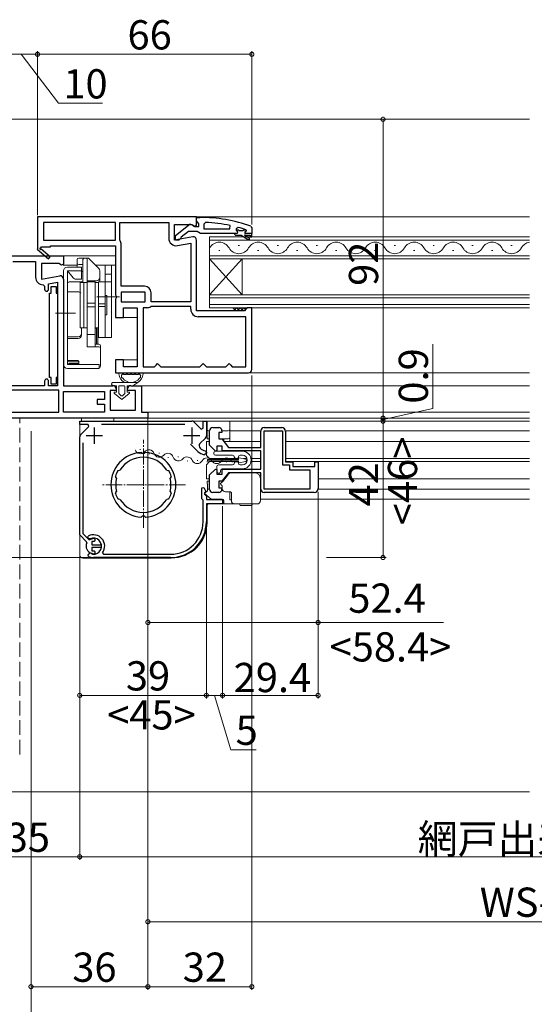
# Model space of a CAD drawing. Extents: x 0 to 1755, y 0 to 1603.
# Drawn here: x 229 to 387, y 965 to 1268 of the extents above; entities that cross this region are included whole.
import ezdxf

# ---------------------------------------------------------------- set-up
doc = ezdxf.new("R2010")
doc.units = 0
doc.linetypes.add('YCENTER_1', pattern=[13, 10, -1, 1, -1])
doc.linetypes.add('YHIDDEN_1', pattern=[4, 3, -1])
for name, color, linetype, lineweight in [('YKK_11', 7, 'CONTINUOUS', 30), ('YKK_12', 2, 'CONTINUOUS', 13), ('YKK_13', 4, 'CONTINUOUS', 13), ('YKK_D', 6, 'CONTINUOUS', 13), ('YSS_K', 3, 'CONTINUOUS', 13)]:
    doc.layers.add(name, color=color, linetype=linetype, lineweight=lineweight)
doc.styles.get("Standard").update_dxf_attribs({"font": 'txt', "bigfont": 'BIGFONT'})

msp = doc.modelspace()

# ---------------------------------------------------------------- linework, layer by layer
at = {"layer": 'YKK_11', "color": 0, "linetype": 'ByBlock', "lineweight": -2, "ltscale": 0.5}
for p, q in [((283, 1207.65), (234, 1207.65)), ((234, 1207.65), (234, 1197.78)), ((283, 1205.02), (283, 1207.65)), ((258, 1205.85), (235.8, 1205.85)), ((235.8, 1205.85), (235.8, 1200.45)), ((258, 1205.85), (235.8, 1205.85)), ((258, 1200.45), (258, 1205.85)), ((259.4, 1200.45), (259.4, 1205.85)), ((259.4, 1205.85), (274.4, 1205.85)), ((274.4, 1205.85), (274.4, 1201.03)), ((276.2, 1200.44), (276.2, 1205.25)), ((276.2, 1205.25), (281.56, 1205.25)), ((281.56, 1205.25), (282.42, 1204.7)), ((282.42, 1204.7), (283, 1205.02)), ((235.8, 1200.45), (258, 1200.45)), ((259.45, 1200.29), (259.4, 1200.45)), ((281.83, 1201.43), (276.2, 1200.44)), ((283, 1178.65), (283, 1200.45)), ((234, 1197.78), (233.92, 1197.65)), ((233.92, 1197.65), (237.34, 1194.74)), ((235.07, 1198.04), (235.25, 1198.35)), ((237.86, 1195.35), (235.14, 1197.66)), ((235.25, 1198.35), (238, 1198.35)), ((238, 1198.35), (238, 1198.65)), ((238, 1198.65), (258, 1198.65)), ((258, 1198.65), (258, 1183.57)), ((259.8, 1186.25), (259.8, 1199.06)), ((277.1, 1198.77), (281.2, 1199.49)), ((281.2, 1199.49), (281.2, 1181.45)), ((281.2, 1199.49), (281.2, 1181.45)), ((226.2, 1195.65), (242, 1195.65)), ((237.34, 1194.74), (237.86, 1195.35)), ((242, 1195.65), (242, 1193.02)), ((226.4, 1193.85), (233.4, 1193.85)), ((233.4, 1193.85), (233.4, 1189.03)), ((240.56, 1193.25), (235.2, 1193.25)), ((235.2, 1193.25), (235.2, 1188.44)), ((241.42, 1192.7), (240.56, 1193.25)), ((242, 1193.02), (241.42, 1192.7)), ((235.2, 1188.44), (240.83, 1189.43)), ((242, 1188.45), (242, 1155.65)), ((235.7, 1186.73), (236.2, 1186.23)), ((236.2, 1186.23), (236.2, 1185.33)), ((237.4, 1187), (240.2, 1187.49)), ((237.4, 1185.33), (237.4, 1187)), ((238.2, 1184.15), (238.2, 1186.15)), ((238.2, 1186.15), (239.7, 1186.15)), ((239.7, 1186.15), (239.7, 1184.15)), ((240.2, 1187.49), (240.2, 1155.65)), ((267, 1186.25), (259.8, 1186.25)), ((237.7, 1158.15), (237.7, 1184.15)), ((237.7, 1184.15), (238.2, 1184.15)), ((239.7, 1184.15), (240.2, 1184.15)), ((240.2, 1184.15), (240.2, 1158.15)), ((258, 1183.57), (258.19, 1183.18)), ((258.19, 1182.71), (258, 1182.32)), ((258, 1182.32), (258, 1176.65)), ((258.19, 1183.18), (258.19, 1182.71)), ((267.2, 1184.45), (259.8, 1184.45)), ((259.8, 1184.45), (259.8, 1181.45)), ((267.2, 1184.45), (259.8, 1184.45)), ((267.2, 1181.45), (267.2, 1184.45)), ((269, 1181.45), (269, 1184.25)), ((259.8, 1181.45), (267.2, 1181.45)), ((260.5, 1176.65), (260.5, 1179.65)), ((260.5, 1179.65), (264.7, 1179.65)), ((264.7, 1179.65), (264.7, 1161.45)), ((266.5, 1179.65), (266.5, 1161.45)), ((267.67, 1179.65), (266.5, 1179.65)), ((266.5, 1179.65), (266.5, 1161.45)), ((269, 1180.05), (268.89, 1180.01)), ((281.2, 1181.45), (269, 1181.45)), ((281.2, 1180.05), (269, 1180.05)), ((281.2, 1179.15), (281.2, 1180.05)), ((298.2, 1179.15), (297.7, 1178.65)), ((298.7, 1179.65), (298.2, 1179.15)), ((300, 1179.65), (298.7, 1179.65)), ((300, 1160.65), (300, 1179.65)), ((258, 1176.65), (260.5, 1176.65)), ((297.7, 1178.65), (283, 1178.65)), ((298.2, 1176.85), (283.5, 1176.85)), ((298.2, 1161.45), (298.2, 1176.85)), ((260.5, 1163.65), (258, 1163.65)), ((258, 1163.65), (258, 1159.65)), ((260.5, 1161.45), (260.5, 1163.65)), ((264.7, 1161.45), (260.5, 1161.45)), ((266.5, 1161.45), (270, 1161.45)), ((270, 1161.45), (270.5, 1161.95)), ((270.5, 1161.95), (271, 1162.45)), ((271, 1162.45), (271.5, 1161.95)), ((271.5, 1161.95), (272, 1161.45)), ((272, 1161.45), (284, 1161.45)), ((284, 1161.45), (284.5, 1161.95)), ((284.5, 1161.95), (285, 1162.45)), ((285, 1162.45), (285.5, 1161.95)), ((285.5, 1161.95), (286, 1161.45)), ((286, 1161.45), (292, 1161.45)), ((292, 1161.45), (292.5, 1161.95)), ((292.5, 1161.95), (293, 1162.45)), ((293, 1162.45), (293.5, 1161.95)), ((293.5, 1161.95), (294, 1161.45)), ((294, 1161.45), (298.2, 1161.45)), ((238.2, 1158.15), (237.7, 1158.15)), ((238.2, 1156.15), (238.2, 1158.15)), ((240.2, 1158.15), (239.7, 1158.15)), ((239.7, 1158.15), (239.7, 1156.15)), ((258, 1159.65), (299, 1159.65)), ((236.2, 1155.65), (213.8, 1155.65)), ((236.2, 1157.05), (236.2, 1155.65)), ((237.4, 1155.65), (237.4, 1157.05)), ((240.2, 1155.65), (237.4, 1155.65)), ((239.7, 1156.15), (238.2, 1156.15)), ((242, 1155.65), (257.2, 1155.65)), ((262.7, 1155.65), (266, 1155.65)), ((266, 1155.65), (266, 1147.45)), ((240.6, 1154.25), (213.8, 1154.25)), ((240.6, 1147.45), (240.6, 1154.25)), ((242, 1147.45), (242, 1153.85)), ((242, 1153.85), (254.6, 1153.85)), ((254.6, 1153.85), (254.6, 1151.35)), ((258.2, 1154.15), (256.4, 1154.15)), ((256.4, 1154.15), (256.4, 1148.15)), ((258.2, 1154.65), (258.2, 1154.15)), ((261.7, 1154.15), (261.7, 1154.65)), ((264.2, 1154.15), (261.7, 1154.15)), ((264.2, 1148.15), (264.2, 1154.15)), ((254.6, 1151.35), (252.4, 1151.35)), ((252.4, 1151.35), (252.4, 1149.95)), ((252.4, 1149.95), (254.6, 1149.95)), ((254.6, 1149.95), (254.6, 1147.45)), ((213.8, 1147.45), (240.6, 1147.45)), ((213.8, 1147.45), (240.6, 1147.45)), ((268, 1145.65), (215, 1145.65)), ((254.6, 1147.45), (242, 1147.45)), ((254.6, 1147.45), (242, 1147.45)), ((256.4, 1148.15), (264.2, 1148.15)), ((266, 1147.45), (268, 1147.45)), ((268, 1147.45), (268, 1145.65)), ((247, 1143.75), (247, 1144.75)), ((247, 1144.75), (281.54, 1144.75)), ((249.56, 1143.75), (247, 1143.75)), ((247.29, 1140.56), (249.83, 1143.1)), ((249.83, 1143.1), (249.56, 1143.75)), ((279.33, 1143.75), (253.67, 1143.75)), ((282.24, 1144.45), (284.38, 1142.31)), ((285, 1142.57), (285, 1144.75)), ((285, 1144.75), (286, 1144.75)), ((286, 1144.75), (286, 1140.21)), ((247, 1109.74), (247, 1139.86)), ((284.38, 1142.31), (285, 1142.57)), ((248, 1138.08), (248, 1110.15)), ((283.36, 1135.42), (281.11, 1137.66)), ((285.71, 1139.5), (284.04, 1137.83)), ((266.1, 1134.93), (265.89, 1135.12)), ((266.31, 1134.74), (266.1, 1134.93)), ((267.1, 1134.93), (266.89, 1134.74)), ((267.31, 1135.12), (267.1, 1134.93)), ((283.37, 1135.4), (283.36, 1135.42)), ((286, 1134.86), (285.38, 1134.38)), ((285.62, 1135.55), (286, 1135.07)), ((286, 1135.07), (286, 1134.86)), ((258.11, 1127.55), (258, 1127.8)), ((258.17, 1127.53), (258.11, 1127.55)), ((258.35, 1127.18), (258.17, 1127.53)), ((258.72, 1129.49), (258.97, 1129.58)), ((258.97, 1129.58), (259.03, 1129.55)), ((259.03, 1129.55), (259.4, 1129.67)), ((273.8, 1129.67), (274.17, 1129.55)), ((274.17, 1129.55), (274.23, 1129.58)), ((274.23, 1129.58), (274.48, 1129.49)), ((275.03, 1127.53), (274.85, 1127.18)), ((275.09, 1127.55), (275.03, 1127.53)), ((275.2, 1127.8), (275.09, 1127.55)), ((258, 1122.49), (258.11, 1122.74)), ((258.11, 1122.74), (258.17, 1122.76)), ((258.17, 1122.76), (258.35, 1123.11)), ((274.85, 1123.11), (275.03, 1122.76)), ((275.03, 1122.76), (275.09, 1122.74)), ((275.09, 1122.74), (275.2, 1122.49)), ((258.97, 1120.71), (258.72, 1120.8)), ((259.03, 1120.74), (258.97, 1120.71)), ((259.4, 1120.62), (259.03, 1120.74)), ((274.17, 1120.74), (273.8, 1120.62)), ((274.23, 1120.71), (274.17, 1120.74)), ((274.48, 1120.8), (274.23, 1120.71)), ((265.89, 1115.17), (266.1, 1115.36)), ((266.1, 1115.36), (266.31, 1115.55)), ((266.1, 1115.36), (266.31, 1115.55)), ((266.89, 1115.55), (267.1, 1115.36)), ((267.1, 1115.36), (267.31, 1115.17)), ((249.13, 1107.6), (247, 1109.74)), ((248, 1110.15), (249.84, 1108.31)), ((249.19, 1107.26), (249.13, 1107.6)), ((249.84, 1108.31), (250.19, 1108.26)), ((250.68, 1108.43), (250.81, 1108.5)), ((251.5, 1107.7), (250.7, 1107.7)), ((250.7, 1107.7), (250.7, 1106.65)), ((250.7, 1106.65), (253.65, 1106.65)), ((251.79, 1107.95), (251.5, 1107.7)), ((253.65, 1106.65), (253.65, 1105.85)), ((250.81, 1103.99), (250.68, 1104.06)), ((253.65, 1105.85), (250.7, 1105.85)), ((250.7, 1105.85), (250.7, 1104.8)), ((250.7, 1104.8), (251.5, 1104.8)), ((251.5, 1104.8), (251.79, 1104.55))]:
    msp.add_line(p, q, dxfattribs=at)
at = {"layer": 'YKK_11', "color": 0, "linetype": 'ByBlock', "lineweight": -2}
for p, q in [((283, 1206.4), (283, 1207.45)), ((283, 1207.45), (284, 1207.45)), ((283.35, 1205.92), (283, 1206.4)), ((276.5, 1201.92), (280.48, 1205.03)), ((281.9, 1204.85), (282.3, 1204.65)), ((282.3, 1204.65), (283.7, 1204.65)), ((283.7, 1205.45), (283.35, 1205.92)), ((283.7, 1204.65), (283.7, 1205.45)), ((285.72, 1205.9), (285.2, 1205.4)), ((285.2, 1205.4), (285.2, 1203.95)), ((285.2, 1203.95), (293.27, 1203.95)), ((285.2, 1203.95), (293.27, 1203.95)), ((293.27, 1203.95), (293.37, 1204.93)), ((295.83, 1204.36), (295.2, 1203.88)), ((295.2, 1203.88), (295.2, 1203.52)), ((295.91, 1203.55), (295.2, 1203.55)), ((295.2, 1203.55), (295.2, 1203.52)), ((295.91, 1203.55), (295.2, 1203.55)), ((295.2, 1203.52), (295.57, 1203.04)), ((296.2, 1203.28), (295.91, 1203.55)), ((297.2, 1203.28), (296.2, 1203.28)), ((297.49, 1203.55), (297.2, 1203.28)), ((298.33, 1203.55), (297.49, 1203.55)), ((298.1, 1203.05), (298.4, 1203.35)), ((298.33, 1203.55), (298.2, 1203.64)), ((298.4, 1203.35), (298.33, 1203.55)), ((298.4, 1203.35), (298.4, 1203.35)), ((299.67, 1204.69), (300, 1204.22)), ((300, 1204.22), (300, 1202.45)), ((276.5, 1200.45), (276.5, 1201.92)), ((277.5, 1200.45), (276.5, 1200.45)), ((278, 1200.95), (277.5, 1200.45)), ((278.2, 1201.35), (278, 1200.95)), ((280.5, 1203.15), (278.2, 1201.35)), ((283.2, 1203.15), (280.5, 1203.15)), ((283.68, 1202.8), (283.2, 1203.15)), ((284.15, 1202.45), (283.68, 1202.8)), ((294.7, 1202.45), (284.15, 1202.45)), ((294.7, 1202.45), (294.7, 1202.25)), ((295.5, 1202.45), (294.7, 1202.45)), ((294.7, 1202.25), (295, 1201.95)), ((295, 1201.95), (296.7, 1201.95)), ((295.57, 1203.04), (295.5, 1202.45)), ((296.7, 1201.95), (298.92, 1200.66)), ((299.17, 1201.09), (297.7, 1201.95)), ((297.7, 1201.95), (299.5, 1201.95)), ((300, 1202.45), (298.1, 1202.45)), ((300, 1202.45), (298.1, 1202.45)), ((299.5, 1201.95), (299.5, 1201.45)), ((299.5, 1201.45), (300, 1201.45)), ((300, 1201.45), (300, 1202.45)), ((288, 1142.75), (289.8, 1142.75)), ((303.8, 1142.75), (309.2, 1142.75)), ((287, 1137.32), (287, 1141.75)), ((290.8, 1141.25), (289.8, 1141.25)), ((289.8, 1141.25), (289.8, 1139.25)), ((290.8, 1141.75), (290.8, 1141.25)), ((302.8, 1136.65), (302.8, 1141.75)), ((303.8, 1123.75), (303.8, 1141.75)), ((303.8, 1141.75), (309.4, 1141.75)), ((303.8, 1123.75), (303.8, 1141.75)), ((309.4, 1141.75), (309.4, 1131.25)), ((310.4, 1141.55), (310.4, 1132.25)), ((288.83, 1135.49), (287, 1137.32)), ((290.9, 1137.05), (289.2, 1137.05)), ((289.2, 1137.05), (289.2, 1135.65)), ((289.8, 1139.25), (290.8, 1139.25)), ((290.8, 1139.25), (292.8, 1136.65)), ((290.9, 1135.55), (290.9, 1137.05)), ((292.8, 1136.65), (302.8, 1136.65)), ((289.2, 1135.65), (288.83, 1135.49)), ((302.8, 1135.55), (290.9, 1135.55)), ((302.8, 1129.95), (302.8, 1135.55)), ((309.4, 1131.25), (311.6, 1131.25)), ((310.4, 1132.25), (312.6, 1132.25)), ((311.6, 1131.25), (311.6, 1129.75)), ((312.6, 1132.25), (312.6, 1130.75)), ((312.6, 1130.75), (319.4, 1130.75)), ((319.4, 1130.75), (319.4, 1132.25)), ((319.4, 1132.25), (320.4, 1132.25)), ((320.4, 1132.25), (320.4, 1123.95)), ((287, 1128.17), (288.83, 1130)), ((287, 1123.75), (287, 1128.17)), ((288.83, 1130), (289.2, 1129.85)), ((289.2, 1129.85), (289.2, 1128.45)), ((289.2, 1128.45), (290.9, 1128.45)), ((292.8, 1128.85), (290.8, 1126.25)), ((290.9, 1128.45), (290.9, 1129.95)), ((290.9, 1129.95), (302.8, 1129.95)), ((302.8, 1128.85), (292.8, 1128.85)), ((302.8, 1123.75), (302.8, 1128.85)), ((311.6, 1129.75), (317.9, 1129.75)), ((317.9, 1129.75), (317.9, 1123.75)), ((290.8, 1126.25), (289.8, 1126.25)), ((289.8, 1126.25), (289.8, 1124.25)), ((284.6, 1124.16), (285.21, 1124.31)), ((284.6, 1120.85), (284.6, 1124.16)), ((285.21, 1124.31), (285.85, 1123.09)), ((285.85, 1123.09), (285.4, 1122.65)), ((285.4, 1122.65), (285.4, 1122.25)), ((285.4, 1122.25), (286, 1121.65)), ((286, 1121.65), (286, 1120.65)), ((289.8, 1122.75), (288, 1122.75)), ((289.8, 1124.25), (290.8, 1124.25)), ((290.8, 1124.25), (290.8, 1123.75)), ((317.9, 1123.75), (303.8, 1123.75)), ((319.2, 1122.75), (303.8, 1122.75)), ((284.8, 1120.65), (284.6, 1120.85)), ((285, 1120.45), (284.8, 1120.65)), ((285, 1113.75), (285, 1120.45)), ((286, 1120.65), (291, 1120.65)), ((291, 1119.25), (286, 1119.25)), ((286, 1119.25), (286, 1113.75)), ((291, 1120.65), (291, 1119.25)), ((249.55, 1108.89), (249.62, 1109.37)), ((249.85, 1108.59), (249.55, 1108.89)), ((250.18, 1108.53), (249.85, 1108.59)), ((249.61, 1103.49), (249.78, 1103.79)), ((249.74, 1103.06), (249.61, 1103.49)), ((250.77, 1103.87), (250.97, 1103.76)), ((254.05, 1104.22), (254.3, 1103.75)), ((254.3, 1103.75), (275, 1103.75)), ((275, 1102.75), (251.2, 1102.75))]:
    msp.add_line(p, q, dxfattribs=at)
at = {"layer": 'YKK_11', "color": 2, "ltscale": 0.5}
for p, q in [((251.5, 1142.75), (251.5, 1137.75)), ((281.5, 1142.75), (281.5, 1137.75)), ((254, 1140.25), (249, 1140.25)), ((284, 1140.25), (279, 1140.25))]:
    msp.add_line(p, q, dxfattribs=at)
at = {"layer": 'YKK_11', "color": 0, "linetype": 'ByBlock', "lineweight": -2}
for centre, radius, start, end in [((284, 1161.45), 46, 70.083, 90), ((281.1, 1204.25), 1, 36.8699, 128.0867), ((283.64, 1158.53), 47.41, 78.1492, 87.4785), ((284.05, 1161.45), 44.5, 71.4662, 74.6471), ((298.1, 1202.75), 0.3, 90, 270), ((299.05, 1200.88), 0.25, 239.9999, 60), ((288, 1141.75), 1, 90, 180), ((289.8, 1141.75), 1, 0, 90), ((303.8, 1141.75), 1, 90, 180), ((309.2, 1141.55), 1.2, 0, 90), ((288, 1123.75), 1, 180, 270), ((289.8, 1123.75), 1, 270, 360), ((303.8, 1123.75), 1, 180, 270), ((319.2, 1123.95), 1.2, 270, 360), ((275, 1113.75), 10, 270, 360), ((275, 1113.75), 11, 270, 360), ((251.2, 1106.25), 3.5, 324.6235, 116.79), ((251.2, 1106.25), 2.5, 264.7993, 114.0752), ((250.3, 1103.49), 0.6, 132.0848, 149.9998), ((250.3, 1103.49), 0.6, 38.9837, 132.085), ((251.2, 1106.25), 3.5, 245.3794, 270)]:
    msp.add_arc(centre, radius, start, end, dxfattribs=at)
at = {"layer": 'YKK_11', "color": 0, "linetype": 'ByBlock', "lineweight": -2, "ltscale": 0.5}
for centre, radius, start, end in [((257.5, 1199.06), 2.3, 360, 32.2042), ((276.7, 1201.03), 2.3, 180, 280), ((282, 1200.45), 1, 360, 100), ((234.95, 1197.82), 0.25, 60, 319.643), ((235.7, 1189.03), 2.3, 180, 270), ((241, 1188.45), 1, 360, 100), ((236.8, 1185.33), 0.6, 180, 0), ((267, 1184.25), 2, 0, 90), ((267.67, 1181.85), 2.2, 270, 303.5573), ((283.5, 1179.15), 2.3, 180, 270), ((299, 1160.65), 1, 270, 360), ((236.8, 1157.05), 0.6, 360, 180), ((257.2, 1154.65), 1, 0, 90), ((262.7, 1154.65), 1, 90, 180), ((281.54, 1143.75), 1, 45, 90), ((248, 1139.86), 1, 135, 180), ((285, 1140.21), 1, 315, 0), ((284.75, 1137.13), 1, 135, 227.5558), ((266.6, 1125.15), 10, 94.096, 265.904), ((266.6, 1125.15), 8.5, 32.1541, 147.8459), ((266.6, 1125.15), 9.6, 88.2427, 91.7573), ((266.6, 1125.15), 10, 274.096, 85.904), ((286.5, 1139.05), 4.8, 229.3552, 256.5523), ((286.5, 1139.05), 3.6, 227.5558, 255.883), ((266.6, 1125.15), 9, 151.1299, 162.8701), ((266.6, 1125.15), 9, 17.1299, 28.8701), ((266.6, 1125.15), 8.5, 166.1541, 193.8459), ((266.6, 1125.15), 8.5, 346.1541, 13.8459), ((266.6, 1125.15), 9, 197.1299, 208.8701), ((266.6, 1125.15), 9, 331.1299, 342.8701), ((266.6, 1125.15), 8.5, 212.1541, 327.8459), ((266.6, 1125.15), 9.6, 268.2427, 271.7573), ((251.2, 1106.25), 2.25, 153.2839, 256.6653), ((251.2, 1106.25), 2.25, 103.3347, 116.7161), ((251.2, 1108.05), 0.6, 350.4059, 130.8044), ((251.2, 1104.45), 0.6, 229.1956, 9.5941)]:
    msp.add_arc(centre, radius, start, end, dxfattribs=at)
at = {"layer": 'YKK_12'}
for p, q in [((223.32, 1237.65), (385.5, 1237.65)), ((282.5, 1207.65), (385.5, 1207.65)), ((237.51, 1195.65), (258, 1195.65)), ((241.9, 1192.75), (246.2, 1192.75)), ((251.9, 1192.75), (258, 1192.75)), ((259.3, 1176.65), (264.7, 1176.65)), ((259.3, 1163.65), (264.7, 1163.65)), ((299, 1159.65), (385.5, 1159.65)), ((265.5, 1155.65), (385.5, 1155.65)), ((267.5, 1147.45), (385.5, 1147.45)), ((267.5, 1145.65), (385.5, 1145.65)), ((267.7, 1144.75), (385.5, 1144.75)), ((293.2, 1144.75), (293.2, 1138.5)), ((303, 1141.75), (293.2, 1141.75)), ((385.5, 1141.75), (310.58, 1141.75)), ((286, 1138.5), (286, 1134.2)), ((287, 1138.5), (286, 1138.5)), ((302.8, 1138.5), (291.58, 1138.5)), ((385.5, 1138.5), (310.6, 1138.5)), ((287, 1133.2), (286, 1134.2)), ((287, 1132.3), (286, 1131.3)), ((286, 1131.3), (286, 1127)), ((295.9, 1133.2), (287, 1133.2)), ((295.9, 1132.3), (287, 1132.3)), ((298.53, 1133.2), (297.39, 1133.2)), ((298.53, 1132.3), (298.12, 1132.3)), ((302.8, 1133.2), (299.76, 1133.2)), ((302.8, 1132.3), (299.76, 1132.3)), ((385.5, 1133.2), (310.6, 1133.2)), ((385.5, 1132.3), (310.73, 1132.3)), ((287, 1127), (286, 1127)), ((385.5, 1127), (320.6, 1127))]:
    msp.add_line(p, q, dxfattribs=at)
at = {"layer": 'YKK_12', "linetype": 'Continuous'}
for p, q in [((385.5, 1201.45), (287, 1201.45)), ((287, 1201.45), (287, 1194.65)), ((287, 1200.45), (385.5, 1200.45)), ((289.8, 1197.29), (290.2, 1197.29)), ((295.8, 1198.81), (296.2, 1198.81)), ((301.8, 1197.29), (302.2, 1197.29)), ((307.8, 1198.81), (308.2, 1198.81)), ((313.8, 1197.29), (314.2, 1197.29)), ((319.8, 1198.81), (320.2, 1198.81)), ((325.8, 1197.29), (326.2, 1197.29)), ((331.8, 1198.81), (332.2, 1198.81)), ((337.8, 1197.29), (338.2, 1197.29)), ((343.8, 1198.81), (344.2, 1198.81)), ((349.8, 1197.29), (350.2, 1197.29)), ((355.8, 1198.81), (356.2, 1198.81)), ((361.8, 1197.29), (362.2, 1197.29)), ((367.8, 1198.81), (368.2, 1198.81)), ((373.8, 1197.29), (374.2, 1197.29)), ((379.8, 1198.81), (380.2, 1198.81)), ((385.5, 1195.65), (287, 1195.65)), ((287, 1194.65), (385.5, 1194.65)), ((287, 1183.65), (287, 1194.65)), ((287, 1183.65), (297, 1194.65)), ((287, 1194.65), (297, 1183.65)), ((297, 1183.65), (297, 1194.65)), ((385.5, 1183.65), (287, 1183.65)), ((287, 1183.65), (287, 1179.65)), ((287, 1182.65), (385.5, 1182.65)), ((385.5, 1180.65), (287, 1180.65)), ((287, 1179.65), (385.5, 1179.65)), ((265.47, 1135.99), (265.67, 1135.96)), ((268.28, 1134.69), (268.48, 1134.66)), ((271.37, 1134.88), (271.56, 1134.85)), ((274.18, 1133.58), (274.37, 1133.54)), ((277.26, 1133.77), (277.46, 1133.73)), ((280.07, 1132.47), (280.27, 1132.43)), ((283.16, 1132.66), (283.36, 1132.62)), ((286.11, 1132.17), (286.31, 1132.17)), ((289.11, 1132.93), (289.31, 1132.93)), ((292.11, 1132.17), (292.31, 1132.17))]:
    msp.add_line(p, q, dxfattribs=at)
at = {"layer": 'YKK_12', "linetype": 'YCENTER_1', "ltscale": 0.5}
for p, q in [((266.6, 1111.86), (266.6, 1138.93)), ((279.54, 1125.15), (253.66, 1125.15))]:
    msp.add_line(p, q, dxfattribs=at)
at = {"layer": 'YKK_12', "linetype": 'Continuous', "ltscale": 0.5}
for p, q in [((385.5, 1123.75), (320.58, 1123.75)), ((385.5, 1120.75), (302.9, 1120.75))]:
    msp.add_line(p, q, dxfattribs=at)
at = {"layer": 'YKK_12', "linetype": 'Continuous'}
for centre, radius, start, end in [((290, 1196.37), 3.44, 29.2025, 150.7975), ((296, 1199.72), 3.44, 209.2025, 330.7975), ((302, 1196.37), 3.44, 29.2025, 150.7975), ((308, 1199.72), 3.44, 209.2025, 330.7975), ((314, 1196.37), 3.44, 29.2025, 150.7975), ((320, 1199.72), 3.44, 209.2025, 330.7975), ((326, 1196.37), 3.44, 29.2025, 150.7975), ((332, 1199.72), 3.44, 209.2025, 330.7975), ((338, 1196.37), 3.44, 29.2025, 150.7975), ((344, 1199.72), 3.44, 209.2025, 330.7975), ((350, 1196.37), 3.44, 29.2025, 150.7975), ((356, 1199.72), 3.44, 209.2025, 330.7975), ((362, 1196.37), 3.44, 29.2025, 150.7975), ((368, 1199.72), 3.44, 209.2025, 330.7975), ((374, 1196.37), 3.44, 29.2025, 150.7975), ((380, 1199.72), 3.44, 209.2025, 330.7975), ((386, 1196.37), 3.44, 98.3653, 150.7975), ((265.66, 1136.43), 1.72, 198.5264, 320.1213), ((268.29, 1134.22), 1.72, 18.5264, 140.1213), ((271.55, 1135.32), 1.72, 198.5264, 320.1213), ((274.19, 1133.11), 1.72, 18.5264, 140.1213), ((277.45, 1134.2), 1.72, 198.5264, 320.1213), ((280.09, 1132), 1.72, 18.5264, 140.1213), ((283.21, 1133.38), 1.72, 209.2025, 330.7975), ((286.21, 1131.71), 1.72, 29.2025, 150.7975), ((289.21, 1133.38), 1.72, 209.2025, 330.7975), ((292.21, 1131.71), 1.72, 29.2025, 150.7975), ((295.21, 1133.38), 1.72, 209.2025, 229.5526)]:
    msp.add_arc(centre, radius, start, end, dxfattribs=at)
at = {"layer": 'YKK_13'}
for p, q in [((246.2, 1192.15), (246.2, 1194.45)), ((249.49, 1194.95), (246.7, 1194.95)), ((248, 1187.58), (248, 1194.45)), ((249.3, 1187.65), (249.3, 1194.45)), ((252.61, 1192.03), (249.85, 1194.8)), ((247.5, 1192.15), (243.2, 1192.15)), ((248, 1192.95), (246.7, 1192.95)), ((247.5, 1188.45), (247.5, 1192.15)), ((256.8, 1192.75), (252, 1192.75)), ((252, 1192.65), (252, 1192.75)), ((254.8, 1170.45), (254.8, 1192.75)), ((256.8, 1170.45), (256.8, 1192.75)), ((242, 1162.15), (242, 1190.95)), ((243.2, 1162.15), (243.2, 1190.95)), ((247.5, 1190.95), (243.2, 1190.95)), ((243.2, 1190.95), (244.94, 1188.87)), ((243.2, 1184.57), (243.2, 1190.25)), ((247.5, 1188.45), (245.86, 1188.45)), ((248, 1190.75), (247.5, 1190.75)), ((253.2, 1187.65), (253.2, 1190.62)), ((256.8, 1189.95), (254.8, 1189.95)), ((248, 1187.58), (243.7, 1187.58)), ((247.1, 1173.45), (247.1, 1187.45)), ((248.3, 1187.45), (247.1, 1187.45)), ((248.3, 1187.45), (249.3, 1187.45)), ((248.3, 1187.45), (248.3, 1173.45)), ((248.3, 1173.45), (248.3, 1187.45)), ((252.2, 1187.95), (249.3, 1187.95)), ((249.3, 1187.65), (251.8, 1187.65)), ((249.3, 1167.62), (249.3, 1187.65)), ((249.3, 1187.45), (249.3, 1173.45)), ((251.8, 1187.65), (251.8, 1167.62)), ((251.8, 1187.45), (252.8, 1187.45)), ((251.8, 1187.45), (251.8, 1173.45)), ((256.8, 1187.65), (252.8, 1187.65)), ((252.8, 1170.45), (252.8, 1187.65)), ((252.8, 1187.45), (252.8, 1173.45)), ((246.5, 1184.57), (243.2, 1184.57)), ((259.3, 1182.95), (252.3, 1182.95)), ((255.4, 1183.45), (254.8, 1183.45)), ((254.8, 1177.45), (254.8, 1183.45)), ((255.4, 1177.45), (255.4, 1183.45)), ((249.3, 1181.01), (251.8, 1181.01)), ((249.3, 1179.88), (251.8, 1179.88)), ((252.8, 1180.84), (254.8, 1180.84)), ((252.8, 1180.05), (254.8, 1180.05)), ((294.2, 1179.65), (295.2, 1178.65)), ((294.32, 1178.65), (295.32, 1179.65)), ((295.32, 1179.65), (296.32, 1178.65)), ((295.45, 1178.65), (296.45, 1179.65)), ((296.45, 1179.65), (297.45, 1178.65)), ((296.57, 1178.65), (297.57, 1179.65)), ((297.57, 1179.65), (298.19, 1179.03)), ((297.69, 1178.65), (298.2, 1179.16)), ((298.69, 1179.65), (298.69, 1179.65)), ((298.69, 1179.65), (298.69, 1179.65)), ((245.7, 1177.95), (239.5, 1177.95)), ((255.4, 1177.45), (254.8, 1177.45)), ((248.3, 1173.45), (247.1, 1173.45)), ((247.5, 1171.21), (247.5, 1173.45)), ((248.3, 1173.45), (249.3, 1173.45)), ((249.3, 1167.62), (249.3, 1173.45)), ((251.8, 1173.45), (252.8, 1173.45)), ((252.2, 1173.31), (251.8, 1173.31)), ((251.8, 1168.38), (251.8, 1173.31)), ((252.2, 1168.38), (252.2, 1173.31)), ((252.6, 1173.45), (252.6, 1168.38)), ((246.5, 1170.66), (243.2, 1170.66)), ((246.5, 1170.21), (243.2, 1170.21)), ((243.2, 1163.4), (243.2, 1170.21)), ((251.8, 1171.45), (249.3, 1171.45)), ((256.8, 1170.45), (252.8, 1170.45)), ((252.9, 1167.62), (249.3, 1167.62)), ((252.9, 1168.38), (251.8, 1168.38)), ((253.4, 1167.88), (253.4, 1161.71)), ((243.2, 1162.95), (243.2, 1163.4)), ((243.2, 1163.4), (246.33, 1163.4)), ((243.2, 1162.15), (253, 1162.15)), ((243.2, 1160.95), (253, 1160.95)), ((246.7, 1162.95), (243.7, 1162.95)), ((246.6, 1162.45), (243.7, 1162.45)), ((246.7, 1162.15), (246.7, 1163.03)), ((253, 1160.95), (253, 1162.15)), ((266.26, 1159.65), (259.34, 1159.65)), ((261.17, 1159.05), (260.74, 1159.05)), ((262.4, 1159.05), (261.97, 1159.05)), ((263.63, 1159.05), (263.2, 1159.05)), ((264.86, 1159.05), (264.43, 1159.05)), ((247.5, 1144.75), (247.5, 1145.67, 0)), ((247.5, 1145.67, 0), (257.5, 1145.67, 0)), ((257.5, 1145.67, 0), (257.5, 1144.75)), ((247, 1144.25), (247, 1103.55)), ((257.5, 1144.75), (247.5, 1144.75)), ((247.5, 1144.75), (292.9, 1144.75)), ((286.2, 1139.45), (286.2, 1144.45)), ((286.2, 1139.25), (286.2, 1144.45)), ((286.2, 1139.25), (286.2, 1141.75)), ((286.2, 1139.25), (286.2, 1139.88)), ((287, 1141.75), (286.7, 1141.75)), ((292.7, 1141.75), (290.8, 1141.75)), ((287, 1139.25), (286.2, 1139.25)), ((292.7, 1139.25), (290.65, 1139.25)), ((291.4, 1138.5), (291.4, 1139.25)), ((292.87, 1128.46), (290.98, 1126.04)), ((300.7, 1128.85), (293.66, 1128.85)), ((286.2, 1125.45), (286.2, 1126.25)), ((287, 1126.25), (286.2, 1126.25)), ((286.4, 1123.25), (286.4, 1125.25)), ((291.14, 1126.25), (290.1, 1126.25)), ((290.9, 1124.77), (290.9, 1124.7)), ((290.9, 1124.7), (290.9, 1123.95)), ((291.4, 1126.58), (291.4, 1127)), ((302.7, 1124.98), (302.7, 1126.85)), ((302.7, 1123.83), (302.7, 1124.98)), ((285.4, 1122.45), (286.4, 1123.25)), ((285.4, 1122.45), (287.5, 1120.75)), ((286.4, 1123.75), (287, 1123.75)), ((290.8, 1123.75), (290.92, 1123.75)), ((291.9, 1122.95), (293.4, 1122.95)), ((293.2, 1122.95), (293.2, 1120.55)), ((293.7, 1122.65), (293.7, 1120.25)), ((302.7, 1120.25), (302.7, 1123.83)), ((286.2, 1118.75), (286.2, 1113.55)), ((286.7, 1119.25), (295.7, 1119.25)), ((287.5, 1120.75), (290.9, 1120.75)), ((291.4, 1119.45), (291.4, 1120.25)), ((293.2, 1120.55), (293.7, 1120.55)), ((294.7, 1119.25), (301.7, 1119.25)), ((296.35, 1118.95), (296.35, 1119.05)), ((296.55, 1118.75), (298.2, 1118.75)), ((298.2, 1118.75), (299.86, 1118.75)), ((300.06, 1119.05), (300.06, 1118.95)), ((275.2, 1102.55), (248, 1102.55))]:
    msp.add_line(p, q, dxfattribs=at)
at = {"layer": 'YKK_13', "linetype": 'Continuous'}
for p, q in [((257.3, 1156.65), (264.85, 1156.65)), ((258.3, 1155.65), (257.3, 1155.65)), ((258.3, 1155.65), (257.3, 1155.65)), ((258.3, 1153.65), (258.3, 1155.65)), ((258.3, 1153.65), (258.3, 1155.65)), ((259, 1155.35), (259, 1153.35)), ((259, 1155.35), (259, 1153.35)), ((260.6, 1155.65), (259.3, 1155.65)), ((260.6, 1155.65), (259.3, 1155.65)), ((260.9, 1153.35), (260.9, 1155.35)), ((260.9, 1153.35), (260.9, 1155.35)), ((261.6, 1155.65), (261.6, 1153.65)), ((263.4, 1155.65), (261.6, 1155.65)), ((261.6, 1153.65), (261.6, 1155.65)), ((263.4, 1155.65), (261.6, 1155.65)), ((264.85, 1156.65), (263.4, 1155.65)), ((263.4, 1155.65), (264.85, 1156.65)), ((259.95, 1151.35), (257.67, 1153.29)), ((259.95, 1151.35), (257.67, 1153.29)), ((257.8, 1153.65), (258.3, 1153.65)), ((258.3, 1153.65), (257.8, 1153.65)), ((259.11, 1153.12), (259.76, 1152.56)), ((259.76, 1152.56), (259.11, 1153.12)), ((262.23, 1153.29), (259.95, 1151.35)), ((259.95, 1151.35), (262.23, 1153.29)), ((260.14, 1152.56), (260.79, 1153.12)), ((260.14, 1152.56), (260.79, 1153.12)), ((261.6, 1153.65), (262.1, 1153.65)), ((262.1, 1153.65), (261.6, 1153.65))]:
    msp.add_line(p, q, dxfattribs=at)
at = {"layer": 'YKK_13', "linetype": 'Continuous', "ltscale": 1.5}
for p, q in [((288.3, 1134.75), (288.3, 1134.95)), ((288.8, 1135.45), (297.1, 1135.45)), ((294.1, 1134.25), (288.8, 1134.25)), ((289.53, 1135.45), (297.1, 1135.45)), ((297.1, 1134.25), (296.4, 1134.25)), ((289.2, 1129.25), (289.2, 1130.75)), ((289.7, 1131.25), (294.1, 1131.25)), ((295.4, 1133.25), (295.1, 1133.25)), ((295.1, 1132.25), (295.4, 1132.25)), ((296.4, 1131.25), (297.1, 1131.25)), ((289.9, 1128.75), (289.7, 1128.75)), ((290.4, 1129.55), (290.4, 1129.25)), ((297.1, 1130.05), (290.9, 1130.05))]:
    msp.add_line(p, q, dxfattribs=at)
at = {"layer": 'YKK_13', "ltscale": 1.5}
for p, q in [((286.4, 1132.48), (286.4, 1132.88)), ((286.4, 1132.88), (295.9, 1132.88)), ((295.9, 1132.48), (286.4, 1132.48)), ((295.9, 1132.88), (295.9, 1133.23)), ((295.9, 1132.13), (295.9, 1132.48)), ((296.14, 1133.43), (298.07, 1133.07)), ((298.07, 1132.29), (296.14, 1131.93))]:
    msp.add_line(p, q, dxfattribs=at)
at = {"layer": 'YKK_13'}
for centre, radius, start, end in [((246.7, 1194.45), 0.5, 90, 180), ((248.5, 1194.45), 0.5, 90, 180), ((248.8, 1194.45), 0.5, 0, 90), ((249.49, 1194.45), 0.5, 45, 90), ((243.2, 1190.95), 1.2, 90, 180), ((246.7, 1193.45), 0.5, 180, 270), ((251.2, 1190.62), 2, 0, 45), ((243.7, 1190.25), 0.5, 122.3074, 180), ((245.86, 1189.65), 1.2, 220, 270), ((252.2, 1188.95), 1, 270, 0), ((243.7, 1187.08), 0.5, 90, 180), ((246.5, 1183.57), 1, 36.8699, 90), ((252.2, 1174.25), 1, 293.5782, 306.8699), ((246.5, 1171.66), 1, 270, 0), ((246.5, 1171.21), 1, 270, 0), ((252.9, 1167.88), 0.5, 0, 90), ((252.9, 1167.12), 0.5, 0, 90), ((243.2, 1162.15), 1.2, 180, 270), ((243.7, 1163.45), 0.5, 184.7548, 270), ((243.7, 1162.95), 0.5, 180, 270), ((246.6, 1162.95), 0.5, 270, 281.537), ((252.9, 1161.71), 0.5, 281.537, 0), ((259.34, 1159.35), 0.3, 90, 188.2061), ((260.12, 1158.75), 0.3, 110.0221, 202.2818), ((260.03, 1158.25), 0.2, 153.367, 266.633), ((259.58, 1158.47), 0.3, 333.367, 23.1478), ((259.91, 1159.31), 0.3, 290.0221, 328.1651), ((260, 1157.75), 0.3, 36.8522, 86.633), ((260.34, 1159.05), 0.2, 36.8699, 148.1651), ((260.74, 1159.35), 0.3, 216.8699, 270), ((261.17, 1159.35), 0.3, 270, 323.1301), ((261.57, 1159.05), 0.2, 36.8699, 143.1301), ((261.97, 1159.35), 0.3, 216.8699, 270), ((262.4, 1159.35), 0.3, 270, 323.1301), ((262.8, 1159.05), 0.2, 36.8699, 143.1301), ((263.2, 1159.35), 0.3, 216.8699, 270), ((263.63, 1159.35), 0.3, 270, 323.1301), ((264.03, 1159.05), 0.2, 36.8699, 143.1301), ((264.43, 1159.35), 0.3, 216.8699, 270), ((264.86, 1159.35), 0.3, 270, 323.1301), ((265.26, 1159.05), 0.2, 31.8349, 143.1301), ((265.6, 1157.75), 0.3, 93.367, 143.1478), ((265.69, 1159.31), 0.3, 211.8349, 249.9779), ((265.57, 1158.25), 0.2, 273.367, 26.633), ((265.48, 1158.75), 0.3, 337.7182, 69.9779), ((266.02, 1158.47), 0.3, 156.8522, 206.633), ((266.26, 1159.35), 0.3, 351.7939, 90), ((247.5, 1144.25), 0.5, 90, 180), ((286.5, 1144.45), 0.3, 90, 180), ((292.9, 1144.45), 0.3, 360, 90), ((286.7, 1142.25), 0.5, 180, 270), ((292.7, 1142.25), 0.5, 270, 360), ((292.7, 1139.75), 0.5, 270, 360), ((293.66, 1127.85), 1, 90, 142), ((300.7, 1126.85), 2, 0, 90), ((286.2, 1125.25), 0.2, 360, 90), ((290.9, 1125.45), 0.5, 101.4455, 247.9757), ((290.6, 1124.7), 0.3, 12.2335, 67.9757), ((290.74, 1126.23), 0.3, 281.4455, 322), ((291.9, 1123.95), 1, 180, 270), ((293.4, 1122.65), 0.3, 65.6602, 90), ((293.4, 1122.65), 0.3, 0, 65.6602), ((286.7, 1118.75), 0.5, 90, 180), ((290.9, 1120.25), 0.5, 360, 90), ((291.6, 1119.45), 0.2, 180, 270), ((294.7, 1120.25), 1, 180, 270), ((296.15, 1119.05), 0.2, 0, 90), ((296.55, 1118.95), 0.2, 180, 270), ((299.86, 1118.95), 0.2, 270, 0), ((300.26, 1119.05), 0.2, 90, 180), ((301.7, 1120.25), 1, 270, 0), ((275.2, 1113.55), 11, 270, 360), ((248, 1103.55), 1, 180, 270)]:
    msp.add_arc(centre, radius, start, end, dxfattribs=at)
at = {"layer": 'YKK_13', "linetype": 'Continuous'}
for centre, radius, start, end in [((262.8, 1159.85), 3.8, 188.2061, 237.3631), ((262.8, 1159.85), 3.2, 202.2818, 203.1478), ((262.8, 1159.85), 3.2, 216.8522, 323.1478), ((262.8, 1159.85), 3.8, 302.6369, 351.7939), ((262.8, 1159.85), 3.2, 336.8522, 337.7182), ((257.3, 1156.15), 0.5, 90.1146, 269.8854), ((257.3, 1156.15), 0.5, 89.8854, 270), ((257.3, 1156.15), 0.5, 269.8853, 270), ((259.3, 1155.35), 0.3, 90, 180), ((259.3, 1155.35), 0.3, 90, 180), ((260.6, 1155.35), 0.3, 0, 90), ((260.6, 1155.35), 0.3, 0, 90), ((257.8, 1153.44), 0.202, 90, 229.5362), ((257.8, 1153.44), 0.202, 90, 229.5362), ((259.3, 1153.35), 0.3, 180, 229.5362), ((259.3, 1153.35), 0.3, 180, 229.5362), ((259.95, 1152.79), 0.3, 229.5362, 310.4638), ((259.95, 1152.79), 0.3, 229.5362, 310.4638), ((260.6, 1153.35), 0.3, 310.4638, 0), ((260.6, 1153.35), 0.3, 310.4638, 0), ((262.1, 1153.44), 0.202, 310.4638, 90), ((262.1, 1153.44), 0.202, 310.4638, 90)]:
    msp.add_arc(centre, radius, start, end, dxfattribs=at)
at = {"layer": 'YKK_13', "linetype": 'Continuous', "ltscale": 1.5}
for centre, radius, start, end in [((288.8, 1134.95), 0.5, 90, 180), ((288.8, 1134.75), 0.5, 180, 270), ((294.1, 1133.75), 0.5, 360, 90), ((295.1, 1133.75), 0.5, 180, 270), ((295.4, 1133.75), 0.5, 270, 0), ((296.4, 1133.75), 0.5, 90, 180), ((297.1, 1132.75), 2.7, 0, 90), ((297.1, 1132.75), 1.5, 0, 90), ((289.7, 1130.75), 0.5, 90, 180), ((294.1, 1131.75), 0.5, 270, 360), ((295.1, 1131.75), 0.5, 90, 180), ((295.4, 1131.75), 0.5, 0, 90), ((296.4, 1131.75), 0.5, 180, 270), ((297.1, 1132.75), 2.7, 270, 0), ((297.1, 1132.75), 1.5, 270, 0), ((289.7, 1129.25), 0.5, 180, 270), ((289.9, 1129.25), 0.5, 270, 360), ((290.9, 1129.55), 0.5, 90, 180)]:
    msp.add_arc(centre, radius, start, end, dxfattribs=at)
at = {"layer": 'YKK_13', "ltscale": 1.5}
for centre, radius, start, end in [((296.1, 1133.23), 0.2, 79.6589, 180), ((296.1, 1132.13), 0.2, 180, 280.3411), ((298, 1132.68), 0.4, 280.3411, 79.6589)]:
    msp.add_arc(centre, radius, start, end, dxfattribs=at)
at = {"layer": 'YKK_13'}
msp.add_open_spline([(246.33, 1163.4), (246.34, 1163.4), (246.36, 1163.4), (246.42, 1163.39), (246.48, 1163.37), (246.55, 1163.32), (246.62, 1163.25), (246.67, 1163.17), (246.69, 1163.09), (246.7, 1163.04), (246.7, 1163.02), (246.7, 1163.01)], degree=3, knots=[0, 0, 0, 0, 0.102038, 0.212699, 0.329299, 0.455838, 0.597284, 0.737509, 0.868587, 0.990644, 1, 1, 1, 1], dxfattribs=at)
at = {"layer": 'YKK_D'}
for p, q in [((234, 1208.15), (234, 1258.65)), ((234, 1208.15), (234, 1258.65)), ((300, 1205.22), (300, 1258.65)), ((224, 1257.65), (234, 1257.65)), ((229, 1257.65), (240.46, 1242.56)), ((234, 1257.65), (300, 1257.65)), ((240.46, 1242.56), (254.02, 1242.56)), ((321.4, 1237.65), (341.4, 1237.65)), ((340.4, 1237.65), (340.4, 1145.65)), ((355.75, 1148.62), (355.75, 1168.42)), ((300, 1158.75), (300, 969.65)), ((321.4, 1145.65), (341.4, 1145.65)), ((323.99, 1145.65), (341.4, 1145.65)), ((340.4, 1145.2), (355.75, 1148.62)), ((340.4, 1145.65), (340.4, 1148.2)), ((340.4, 1145.65), (340.4, 1144.75)), ((340.4, 1145.65), (340.4, 1144.75)), ((268, 1145.55), (268, 1081.75)), ((268, 1145.15), (268, 989.65)), ((268, 1144.25), (268, 969.65)), ((268, 1144.25), (268, 969.65)), ((322.99, 1144.75), (341.4, 1144.75)), ((323.99, 1144.75), (341.4, 1144.75)), ((340.4, 1144.75), (340.4, 1142.2)), ((340.4, 1144.75), (340.4, 1102.75)), ((232, 1141.64), (232, 909.65)), ((232, 1140.65), (232, 969.65)), ((232, 1130.15), (232, 909.65)), ((320.4, 1122.95), (320.4, 1059.32)), ((320.4, 1121.95), (320.4, 1081.75)), ((291, 1118.55), (291, 1059.32)), ((291, 1118.55), (291, 1059.32)), ((286, 1112.75), (286, 1059.32)), ((286, 1110.32), (286, 1059.32)), ((247, 1108.86), (247, 1009.65)), ((247, 1108.86), (247, 1009.65)), ((247, 1106.93), (247, 1059.32)), ((250.2, 1102.75), (159.33, 1102.75)), ((322.99, 1102.75), (341.4, 1102.75)), ((268, 1082.75), (320.4, 1082.75)), ((320.4, 1082.75), (359.03, 1082.75)), ((247, 1060.32), (286, 1060.32)), ((286, 1060.32), (291, 1060.32)), ((288.5, 1060.32), (293.52, 1043.57)), ((291, 1060.32), (320.4, 1060.32)), ((293.52, 1043.57), (301.32, 1043.57)), ((212, 1010.65), (247, 1010.65)), ((247, 1010.65), (532, 1010.65)), ((268, 990.65), (506, 990.65)), ((232, 970.65), (268, 970.65)), ((268, 970.65), (300, 970.65))]:
    msp.add_line(p, q, dxfattribs=at)
at = {"layer": 'YKK_D', "linetype": 'ByBlock', "const_width": 1.27}
for points in [[(233.84, 1257.65, 1), (234.16, 1257.65, 1)], [(234.16, 1257.65, 1), (233.84, 1257.65, 1)], [(299.84, 1257.65, 1), (300.16, 1257.65, 1)], [(340.4, 1237.49, 1), (340.4, 1237.8, 1)], [(340.4, 1145.8, 1), (340.4, 1145.49, 1)], [(340.4, 1145.8, 1), (340.4, 1145.49, 1)], [(340.4, 1144.59, 1), (340.4, 1144.9, 1)], [(340.4, 1144.59, 1), (340.4, 1144.9, 1)], [(340.4, 1102.9, 1), (340.4, 1102.59, 1)], [(268.16, 1082.75, 1), (267.84, 1082.75, 1)], [(320.24, 1082.75, 1), (320.56, 1082.75, 1)], [(247.16, 1060.32, 1), (246.84, 1060.32, 1)], [(286.16, 1060.32, 1), (285.84, 1060.32, 1)], [(285.84, 1060.32, 1), (286.16, 1060.32, 1)], [(290.84, 1060.32, 1), (291.16, 1060.32, 1)], [(291.16, 1060.32, 1), (290.84, 1060.32, 1)], [(320.24, 1060.32, 1), (320.56, 1060.32, 1)], [(246.84, 1010.65, 1), (247.16, 1010.65, 1)], [(247.16, 1010.65, 1), (246.84, 1010.65, 1)], [(268.16, 990.65, 1), (267.84, 990.65, 1)], [(232.16, 970.65, 1), (231.84, 970.65, 1)], [(267.84, 970.65, 1), (268.16, 970.65, 1)], [(268.16, 970.65, 1), (267.84, 970.65, 1)], [(299.84, 970.65, 1), (300.16, 970.65, 1)]]:
    msp.add_lwpolyline(points, format="xyb", close=True, dxfattribs=at)
at = {"layer": 'YSS_K', "linetype": 'YHIDDEN_1', "ltscale": 1.5}
msp.add_line((228.52, 1042.14), (228.52, 1145.64), dxfattribs=at)
at = {"layer": 'YSS_K', "linetype": 'Continuous', "ltscale": 1.5}
msp.add_line((385.5, 1030.65), (212, 1030.65), dxfattribs=at)

# ---------------------------------------------------------------- texts
at = {"layer": 'YKK_D'}
for s, p in [('66', (261.72, 1259.15)), ('10', (241.96, 1244.06)), ('52.4', (329.71, 1085.75)), ('<58.4>', (323.95, 1070.75)), ('39', (261.22, 1061.82)), ('29.4', (294.42, 1061.32)), ('<45>', (255.46, 1049.82)), ('5', (295.02, 1045.07)), ('網戸出来幅=WS-65', (351.1, 1011.65)), ('35', (224.22, 1012.15)), ('WS-112', (370.2, 992.15)), ('36', (244.72, 972.15)), ('32', (278.72, 972.15))]:
    msp.add_text(s, height=9, dxfattribs=at).set_placement(p)
for s, p in [('92', (338.9, 1186.37)), ('0.9', (354.25, 1150.12)), ('<46>', (350.9, 1112.71)), ('42', (338.9, 1118.47))]:
    msp.add_text(s, height=9, rotation=90, dxfattribs=at).set_placement(p)

doc.saveas('drawing.dxf')
